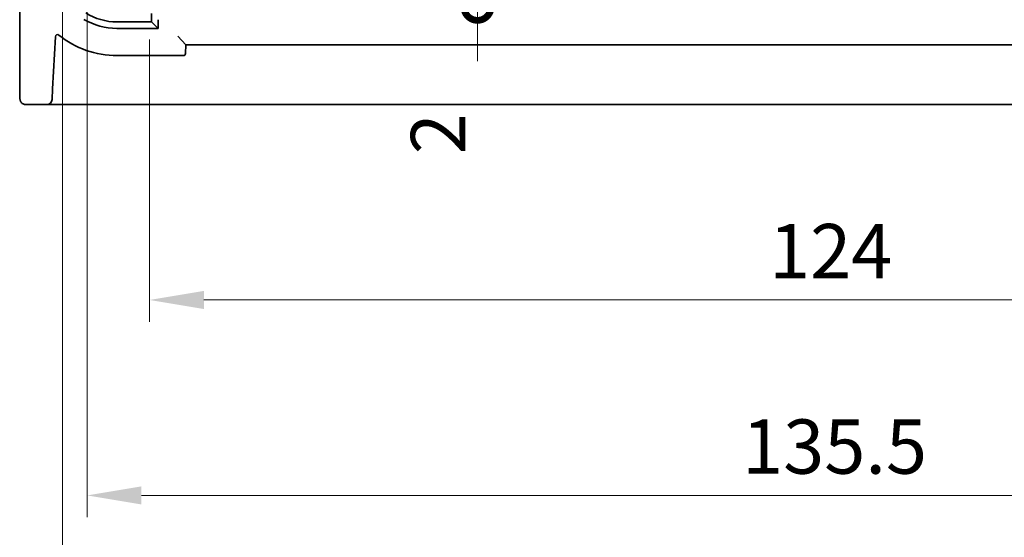
# Model space of a CAD drawing. Units: millimetres. Extents: x 29 to 4175, y 16 to 859.
# Drawn here: x 1268 to 1358, y 123 to 171 of the extents above; entities that cross this region are included whole.
import ezdxf

# ---------------------------------------------------------------- set-up
doc = ezdxf.new("R2010")
doc.units = ezdxf.units.MM
doc.header["$LTSCALE"] = 2
doc.layers.get('Defpoints').update_dxf_attribs({"lineweight": 25})
doc.layers.add('Dimension (ISO)', color=7, linetype='Continuous', lineweight=18)
doc.layers.add('Visible (ISO)', color=7, linetype='Continuous', lineweight=35)
doc.styles.add('Note Text (TK)', font='txt')
doc.dimstyles.new('Default - Method 1b (TK)', dxfattribs={"dimscale": 2, "dimtxt": 2.5, "dimasz": 2.5, "dimexe": 1, "dimexo": 1.5, "dimgap": 1, "dimtad": 1, "dimtoh": 1, "dimrnd": 1e-08, "dimdsep": 46, "dimtxsty": 'Note Text (TK)', "dimcen": 0.09, "dimdle": 5, "dimclrd": 100, "dimclre": 100, "dimclrt": 7, "dimadec": 1, "dimazin": 1, "dimtfac": 1, "dimtmove": 0, "dimatfit": 3, "dimfxl": 1, "dimtolj": 1, "dimlwd": -1, "dimlwe": -1, "dimarcsym": 0})

# ---------------------------------------------------------------- blocks, each defined once
blk = doc.blocks.new('_DotSmall')
at = {"color": 0, "linetype": 'ByBlock', "const_width": 0.5}
blk.add_lwpolyline([(-0.0625, 0, 1), (0.0625, 0, 1)], format="xyb", close=True, dxfattribs=at)
blk = doc.blocks.new('*D35')
at = {"layer": 'Defpoints', "color": 0}
for p in [(1288.338, 173.715), (1309.936, 173.715), (1403.738, 171.715)]:
    blk.add_point(p, dxfattribs=at)
at = {"layer": 'Dimension (ISO)', "color": 100}
for p, q in [((1309.936, 173.715), (1309.936, 178.715)), ((1309.936, 171.715), (1309.936, 173.715)), ((1309.936, 171.715), (1309.936, 166.715))]:
    blk.add_line(p, q, dxfattribs=at)
at = {"layer": 'Dimension (ISO)', "color": 100, "xscale": 5, "yscale": 5, "zscale": 5}
for p, rotation in [((1309.936, 173.715), 270), ((1309.936, 171.715), 90)]:
    blk.add_blockref('_DotSmall', p, dxfattribs=dict(at, rotation=rotation))
at = {"layer": 'Dimension (ISO)', "color": 7, "insert": (1306.303, 158.123), "char_height": 5, "attachment_point": 4, "rotation": 90, "style": 'Note Text (TK)'}
blk.add_mtext('\\A1;2', dxfattribs=at)
blk = doc.blocks.new('*D41')
at = {"layer": 'Defpoints', "color": 0}
for p in [(1279.738, 171.715), (1403.738, 171.715), (1403.738, 144.715)]:
    blk.add_point(p, dxfattribs=at)
at = {"layer": 'Dimension (ISO)', "color": 100}
for p, q in [((1279.738, 168.715), (1279.738, 142.715)), ((1403.738, 168.715), (1403.738, 142.715)), ((1284.738, 144.715), (1398.738, 144.715))]:
    blk.add_line(p, q, dxfattribs=at)
for points in [[(1284.738, 145.549), (1284.738, 143.882), (1279.738, 144.715)], [(1398.738, 145.549), (1398.738, 143.882), (1403.738, 144.715)]]:
    blk.add_solid(points, dxfattribs=at)
at = {"layer": 'Dimension (ISO)', "color": 7, "insert": (1336.781, 149.215), "char_height": 5, "attachment_point": 4, "style": 'Note Text (TK)'}
blk.add_mtext('\\A1;124', dxfattribs=at)
blk = doc.blocks.new('*D42')
at = {"layer": 'Defpoints', "color": 0}
for p in [(1273.988, 179.815), (1409.488, 179.815), (1409.488, 126.715)]:
    blk.add_point(p, dxfattribs=at)
at = {"layer": 'Dimension (ISO)', "color": 100}
for p, q in [((1273.988, 176.815), (1273.988, 124.715)), ((1409.488, 176.815), (1409.488, 124.715)), ((1278.988, 126.715), (1404.488, 126.715))]:
    blk.add_line(p, q, dxfattribs=at)
for points in [[(1278.988, 127.549), (1278.988, 125.882), (1273.988, 126.715)], [(1404.488, 127.549), (1404.488, 125.882), (1409.488, 126.715)]]:
    blk.add_solid(points, dxfattribs=at)
at = {"layer": 'Dimension (ISO)', "color": 7, "insert": (1334.295, 131.215), "char_height": 5, "attachment_point": 4, "style": 'Note Text (TK)'}
blk.add_mtext('\\A1;135.5', dxfattribs=at)
blk = doc.blocks.new('*D43')
at = {"layer": 'Defpoints', "color": 0}
for p in [(1271.738, 175.715), (1411.738, 175.715), (1411.738, 108.715)]:
    blk.add_point(p, dxfattribs=at)
at = {"layer": 'Dimension (ISO)', "color": 100}
for p, q in [((1271.738, 172.715), (1271.738, 106.715)), ((1411.738, 172.715), (1411.738, 106.715)), ((1276.738, 108.715), (1406.738, 108.715))]:
    blk.add_line(p, q, dxfattribs=at)
for points in [[(1276.738, 109.549), (1276.738, 107.882), (1271.738, 108.715)], [(1406.738, 109.549), (1406.738, 107.882), (1411.738, 108.715)]]:
    blk.add_solid(points, dxfattribs=at)
at = {"layer": 'Dimension (ISO)', "color": 7, "insert": (1336.795, 113.215), "char_height": 5, "attachment_point": 4, "style": 'Note Text (TK)'}
blk.add_mtext('\\A1;140', dxfattribs=at)

msp = doc.modelspace()

# ---------------------------------------------------------------- linework, layer by layer
at = {"layer": 'Visible (ISO)'}
for p, q in [((1267.7814, 180.1903), (1267.7814, 164.2152)), ((1279.9336, 171.1105), (1279.9336, 170.32)), ((1280.5272, 170.5265), (1280.5272, 169.7263)), ((1279.9336, 170.32), (1276.7384, 170.32)), ((1280.5272, 169.7263), (1276.7384, 169.7263)), ((1280.5272, 169.7263), (1279.9336, 170.32)), ((1270.8148, 164.1734), (1271.0658, 168.9627)), ((1283.0908, 168.2152), (1282.3316, 169.0152)), ((1283.0483, 167.4048), (1283.0908, 168.2152)), ((1283.0908, 168.2152), (1400.3859, 168.2152)), ((1276.7384, 167.2152), (1282.8486, 167.2152)), ((1270.7632, 163.1891), (1270.8148, 164.1734)), ((1268.3177, 162.7152), (1270.2639, 162.7152)), ((1270.2639, 162.7152), (1270.9629, 162.7152)), ((1270.9629, 162.7152), (1412.5138, 162.7152))]:
    msp.add_line(p, q, dxfattribs=at)
for centre, radius, start, end in [((1276.7384, 175.7152), 5.9889, 239.468524, 270), ((1276.7384, 175.7152), 5.3952, 237.847989, 270), ((1271.2655, 168.9523), 0.2, 51.018899, 177), ((1276.7384, 175.7152), 8.5, 231.018899, 270), ((1282.8486, 167.4152), 0.2, 270, 357), ((1270.2639, 163.2152), 0.5, 270, 357)]:
    msp.add_arc(centre, radius, start, end, dxfattribs=at)
msp.add_open_spline([(1268.3177, 162.7152), (1268.2647, 162.7152), (1268.2108, 162.7238), (1268.1101, 162.7571), (1268.0619, 162.782), (1267.9765, 162.8452), (1267.9383, 162.8843), (1267.8928, 162.9485), (1267.8795, 162.9707), (1267.8577, 163.0141), (1267.8487, 163.0356), (1267.836, 163.0722), (1267.8315, 163.0877), (1267.8223, 163.1239), (1267.8187, 163.1434), (1267.8126, 163.1811), (1267.8104, 163.1994), (1267.8026, 163.2743), (1267.7988, 163.3366), (1267.7906, 163.5087), (1267.7871, 163.6274), (1267.783, 163.8569), (1267.7819, 163.9685), (1267.7814, 164.1248), (1267.7814, 164.17), (1267.7814, 164.2152)], degree=3, knots=[0, 0, 0, 0, 0.0159858, 0.0159858, 0.03190345, 0.03190345, 0.04794871, 0.04794871, 0.05575638, 0.05575638, 0.06293238, 0.06293238, 0.06834842, 0.06834842, 0.0764452, 0.0764452, 0.08586336, 0.08586336, 0.11421676, 0.11421676, 0.1535561, 0.1535561, 0.18697408, 0.18697408, 0.20053545, 0.20053545, 0.20053545, 0.20053545], dxfattribs=at)

# ---------------------------------------------------------------- dimensions: what is measured, and where the dimension line sits
at = {"layer": 'Dimension (ISO)', "color": 100}
for base, p1, p2, angle, override, picture, middle in [((1409.4884, 126.7152), (1273.9884, 179.8152), (1409.4884, 179.8152), 180, {"dimtoh": 0, "dimtofl": 0, "dimatfit": 1}, '*D42', (1341.7384, 126.7152)), ((1309.9358, 173.7152), (1403.7384, 171.7152), (1288.3384, 173.7152), 90, {"dimtoh": 0, "dimblk1": 'DotSmall', "dimblk2": 'DotSmall', "dimsah": 1, "dimdle": 0, "dimse1": 1, "dimse2": 1, "dimtmove": 1, "dimatfit": 1}, '*D35', (1310.8026, 159.5716)), ((1403.7384, 144.7152), (1279.7384, 171.7152), (1403.7384, 171.7152), 180, {"dimtoh": 0, "dimtofl": 0, "dimatfit": 1}, '*D41', (1341.7384, 144.7152))]:
    dim = msp.add_linear_dim(base=base, p1=p1, p2=p2, angle=angle, dimstyle='Default - Method 1b (TK)', override=override, dxfattribs=at)
    dim.commit()
    dim.dimension.update_dxf_attribs({"geometry": picture, "text_midpoint": middle, "dimtype": 160})
dim = msp.add_linear_dim(base=(1411.7384, 108.7152), p1=(1271.7384, 175.7152), p2=(1411.7384, 175.7152), dimstyle='Default - Method 1b (TK)', override={"dimtoh": 0, "dimtofl": 0, "dimatfit": 1}, dxfattribs=at)
dim.commit()
dim.dimension.update_dxf_attribs({"geometry": '*D43', "text_midpoint": (1341.7384, 108.7152), "dimtype": 160})

doc.saveas('drawing.dxf')
